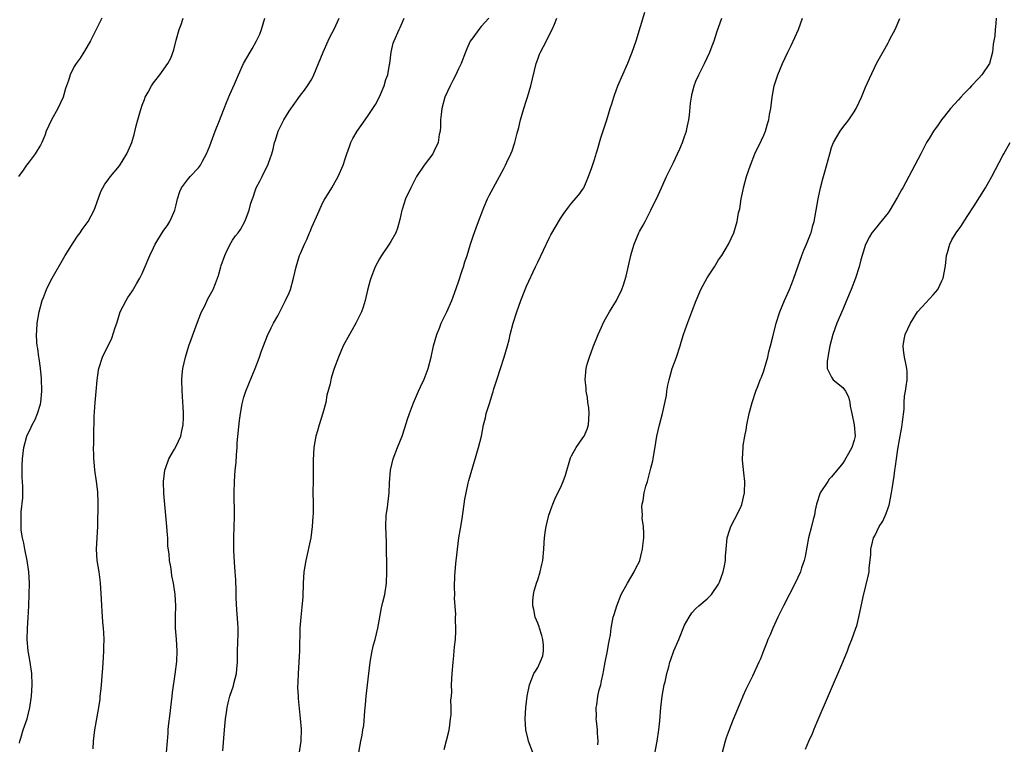
# Model space of a CAD drawing. Units: inches. Extents: x 2667000 to 2670000, y 1560000 to 1561272.
# Drawn here: x 2668209 to 2668384, y 1560614 to 1560743 of the extents above; entities that cross this region are included whole.
import ezdxf

# ---------------------------------------------------------------- set-up
doc = ezdxf.new("R2010")
doc.units = ezdxf.units.IN
doc.header["$MEASUREMENT"] = 0
doc.layers.add('LD26671560_10ft', color=123, linetype='Continuous')

msp = doc.modelspace()

# ---------------------------------------------------------------- linework, layer by layer
at = {"layer": 'LD26671560_10ft'}
for points, elevation in [([(2668284.47, 1560613.53), (2668284.88, 1560615.12), (2668285.25, 1560616.75), (2668285.36, 1560617.36), (2668285.57, 1560619), (2668285.67, 1560619.67), (2668285.7, 1560621), (2668285.65, 1560622.35), (2668285.73, 1560623), (2668285.78, 1560623.78), (2668285.76, 1560625), (2668285.86, 1560627), (2668286.02, 1560629), (2668286.17, 1560630.17), (2668286.23, 1560631), (2668286.26, 1560631.75), (2668286.44, 1560633), (2668286.5, 1560634.5), (2668286.5, 1560635), (2668286.42, 1560636.42), (2668286.44, 1560637), (2668286.49, 1560637.51), (2668286.3, 1560640.3), (2668286.35, 1560641), (2668286.3, 1560642.3), (2668286.35, 1560644.35), (2668286.39, 1560645), (2668286.49, 1560646.49), (2668286.55, 1560647), (2668286.61, 1560647.39), (2668286.78, 1560649), (2668287.06, 1560651), (2668287.36, 1560652.64), (2668287.63, 1560654.37), (2668288.12, 1560657.88), (2668288.32, 1560659), (2668288.72, 1560660.72), (2668288.81, 1560661.19), (2668290.54, 1560667), (2668291.03, 1560669), (2668291.42, 1560671), (2668291.74, 1560672.26), (2668291.89, 1560673), (2668292.27, 1560674.27), (2668292.52, 1560675), (2668293, 1560676.55), (2668293.12, 1560676.88), (2668293.2, 1560677.2), (2668293.74, 1560679), (2668294.39, 1560681), (2668295.09, 1560683), (2668295.68, 1560685), (2668295.94, 1560686.06), (2668296.14, 1560687), (2668296.64, 1560689), (2668297.29, 1560691), (2668298.01, 1560693), (2668298.76, 1560695), (2668299, 1560695.58), (2668300.63, 1560699), (2668301, 1560699.82), (2668303, 1560704.05), (2668303.33, 1560704.67), (2668305, 1560707.55), (2668305.59, 1560708.41), (2668306.45, 1560709.55), (2668307, 1560710.24), (2668308.27, 1560711.73), (2668309, 1560712.74), (2668309.14, 1560713), (2668309.98, 1560715), (2668310.57, 1560716.57), (2668311, 1560717.82), (2668311.26, 1560718.74), (2668311.36, 1560719), (2668311.52, 1560719.52), (2668312.17, 1560721.83), (2668313.23, 1560725), (2668313.83, 1560727), (2668314.13, 1560727.87), (2668314.45, 1560729), (2668314.61, 1560729.39), (2668315.2, 1560731), (2668316.95, 1560735.05), (2668317.72, 1560737), (2668318.39, 1560739), (2668319.95, 1560744.05)], 8340), ([(2668223.86, 1560743), (2668223, 1560741.22), (2668222.74, 1560740.74), (2668221.85, 1560739), (2668220.82, 1560737.18), (2668220.69, 1560737), (2668220.05, 1560735.95), (2668219.35, 1560735), (2668219, 1560734.44), (2668218.27, 1560733), (2668217.96, 1560731.96), (2668217.43, 1560730.57), (2668217.01, 1560729), (2668216.09, 1560727), (2668214.99, 1560725), (2668214.04, 1560723), (2668213.76, 1560722.24), (2668213.24, 1560721), (2668213, 1560720.51), (2668212.44, 1560719.56), (2668212.09, 1560719), (2668211, 1560717.59), (2668210.56, 1560717), (2668209.92, 1560716.08), (2668209.1, 1560715)], 8410), ([(2668209.31, 1560614.69), (2668209.38, 1560615), (2668209.56, 1560615.56), (2668209.96, 1560617), (2668210.65, 1560619), (2668211.14, 1560621), (2668211.41, 1560623), (2668211.54, 1560625), (2668211.49, 1560627), (2668211.21, 1560629), (2668210.85, 1560631), (2668210.68, 1560633), (2668210.73, 1560635), (2668210.86, 1560636.86), (2668210.96, 1560639), (2668211.02, 1560641), (2668211.04, 1560643), (2668210.93, 1560645), (2668210.66, 1560647), (2668210.26, 1560649), (2668210.07, 1560650.07), (2668209.84, 1560651), (2668209.62, 1560652.38), (2668209.57, 1560653), (2668209.58, 1560653.59), (2668209.58, 1560655), (2668209.62, 1560655.62), (2668209.89, 1560658.11), (2668209.87, 1560659), (2668209.89, 1560660.11), (2668209.76, 1560661.76), (2668209.78, 1560663.78), (2668209.84, 1560665), (2668210.08, 1560667), (2668210.6, 1560669), (2668211.38, 1560670.62), (2668211.52, 1560671), (2668212.06, 1560671.94), (2668212.48, 1560673), (2668213, 1560674.67), (2668213.09, 1560675), (2668213.27, 1560677), (2668213.21, 1560679.21), (2668213.03, 1560681.03), (2668212.79, 1560682.79), (2668212.73, 1560683), (2668212.55, 1560684.55), (2668212.44, 1560685), (2668212.37, 1560685.63), (2668212.32, 1560687), (2668212.34, 1560687.66), (2668212.44, 1560689), (2668212.79, 1560691), (2668213.33, 1560693), (2668213.55, 1560693.55), (2668214.07, 1560695), (2668214.35, 1560695.65), (2668215.06, 1560697), (2668217.38, 1560701), (2668218.77, 1560703.24), (2668219.58, 1560704.42), (2668220.04, 1560705), (2668220.4, 1560705.59), (2668221.43, 1560707), (2668222.49, 1560709), (2668223, 1560710.32), (2668223.68, 1560712.32), (2668224.37, 1560713.63), (2668225, 1560714.41), (2668225.41, 1560715), (2668227, 1560716.89), (2668228.29, 1560719), (2668229, 1560720.59), (2668229.17, 1560721), (2668229.58, 1560722.42), (2668229.92, 1560723.92), (2668230.23, 1560725), (2668230.68, 1560726.68), (2668231, 1560727.62), (2668231.41, 1560728.59), (2668231.56, 1560729), (2668232.07, 1560729.93), (2668232.63, 1560731), (2668233, 1560731.55), (2668234.12, 1560733), (2668235.52, 1560735), (2668236.05, 1560735.95), (2668236.58, 1560737.42), (2668237, 1560739.13), (2668237.55, 1560741), (2668237.88, 1560741.88), (2668238.24, 1560743)], 8400), ([(2668222.32, 1560613.68), (2668222.39, 1560615), (2668222.62, 1560617), (2668223.34, 1560621), (2668223.55, 1560622.45), (2668223.59, 1560623), (2668223.73, 1560624.27), (2668224.03, 1560628.03), (2668224.15, 1560629.85), (2668224.25, 1560631), (2668224.25, 1560631.75), (2668224.29, 1560633), (2668224.22, 1560634.22), (2668224.18, 1560635), (2668224.07, 1560636.07), (2668223.94, 1560638.06), (2668223.85, 1560639), (2668223.79, 1560640.21), (2668223.61, 1560643), (2668223.56, 1560643.56), (2668223.37, 1560645), (2668223.05, 1560647), (2668222.93, 1560649), (2668223.14, 1560653), (2668223.22, 1560657.22), (2668223.16, 1560659.16), (2668222.92, 1560661), (2668222.61, 1560663), (2668222.49, 1560664.49), (2668222.43, 1560665), (2668222.43, 1560665.57), (2668222.4, 1560667), (2668222.44, 1560667.56), (2668222.45, 1560670.45), (2668222.49, 1560671), (2668222.52, 1560672.52), (2668222.7, 1560675), (2668222.89, 1560676.89), (2668223.07, 1560678.93), (2668223.29, 1560680.71), (2668223.35, 1560681), (2668224, 1560683), (2668225.66, 1560686.34), (2668226.24, 1560688.24), (2668226.51, 1560689), (2668227, 1560690.6), (2668227.14, 1560691), (2668228.15, 1560693), (2668228.46, 1560693.54), (2668229.29, 1560694.71), (2668230.03, 1560695.97), (2668230.59, 1560697), (2668231, 1560697.82), (2668231.37, 1560698.63), (2668232.38, 1560701), (2668233, 1560702.33), (2668233.33, 1560703), (2668234.72, 1560705.28), (2668235.56, 1560706.44), (2668235.91, 1560707), (2668236.58, 1560708.58), (2668236.78, 1560709), (2668237, 1560709.95), (2668237.27, 1560711), (2668237.66, 1560712.34), (2668237.99, 1560713), (2668239, 1560714.41), (2668239.5, 1560715), (2668241, 1560716.53), (2668241.32, 1560717), (2668241.67, 1560717.67), (2668242.41, 1560719), (2668243, 1560720.39), (2668243.66, 1560722.34), (2668243.94, 1560723), (2668244.58, 1560724.58), (2668245.49, 1560727), (2668245.92, 1560728.08), (2668246.51, 1560729.49), (2668247.35, 1560731.35), (2668248.03, 1560733), (2668248.96, 1560735), (2668250.09, 1560737), (2668250.45, 1560737.55), (2668251.26, 1560739), (2668251.82, 1560740.18), (2668252.14, 1560741), (2668252.73, 1560743)], 8390), ([(2668235.33, 1560613), (2668235.46, 1560615), (2668235.58, 1560616.42), (2668235.61, 1560617), (2668235.67, 1560617.67), (2668235.94, 1560619.94), (2668236.09, 1560621), (2668236.31, 1560623), (2668236.36, 1560623.64), (2668236.87, 1560626.87), (2668237.13, 1560629.13), (2668237.19, 1560631), (2668237.07, 1560633.07), (2668236.92, 1560635), (2668236.92, 1560636.92), (2668236.89, 1560637.11), (2668236.95, 1560639), (2668236.85, 1560641), (2668236.54, 1560643), (2668236.27, 1560644.27), (2668236.17, 1560645), (2668236.09, 1560645.91), (2668235.87, 1560647), (2668235.8, 1560648.2), (2668235.57, 1560649.57), (2668235.52, 1560651), (2668235.46, 1560651.46), (2668235.38, 1560653), (2668234.85, 1560658.85), (2668234.8, 1560661), (2668235.04, 1560663), (2668235.54, 1560664.46), (2668235.75, 1560665), (2668236.73, 1560666.73), (2668237, 1560667.23), (2668237.83, 1560669), (2668238.03, 1560669.97), (2668238.28, 1560671), (2668238.31, 1560672.31), (2668238.3, 1560673), (2668238.25, 1560674.25), (2668238.18, 1560675), (2668238.13, 1560676.13), (2668238.06, 1560677), (2668238.01, 1560679), (2668238.11, 1560679.89), (2668238.19, 1560681), (2668238.65, 1560683), (2668239.27, 1560685), (2668241, 1560689.67), (2668241.52, 1560691), (2668242.08, 1560692.08), (2668242.65, 1560693.35), (2668243.54, 1560695), (2668243.99, 1560696.01), (2668244.31, 1560697), (2668244.53, 1560697.47), (2668244.92, 1560699), (2668245, 1560699.24), (2668245.62, 1560701), (2668246.04, 1560701.96), (2668246.73, 1560703.27), (2668247, 1560703.73), (2668247.53, 1560704.47), (2668247.98, 1560705), (2668248.41, 1560705.59), (2668249.2, 1560707), (2668249.3, 1560707.3), (2668249.93, 1560709), (2668250.23, 1560710.23), (2668250.5, 1560711), (2668250.66, 1560711.34), (2668251, 1560712.46), (2668251.2, 1560713), (2668251.82, 1560714.18), (2668252.21, 1560715), (2668252.49, 1560715.51), (2668253.23, 1560717), (2668253.33, 1560717.33), (2668253.92, 1560719), (2668254.19, 1560719.81), (2668254.44, 1560721), (2668254.59, 1560721.41), (2668255.08, 1560723), (2668256.06, 1560725), (2668257, 1560726.55), (2668259, 1560729.38), (2668259.72, 1560730.28), (2668260.27, 1560731), (2668261, 1560732.23), (2668261.39, 1560733), (2668262.18, 1560735), (2668263.01, 1560737), (2668263.89, 1560739), (2668264.25, 1560739.75), (2668265, 1560741.04), (2668265.89, 1560743)], 8380), ([(2668245.3, 1560613.3), (2668245.57, 1560617), (2668245.65, 1560617.65), (2668245.77, 1560619), (2668245.9, 1560620.1), (2668246.05, 1560621), (2668246.22, 1560621.78), (2668246.52, 1560623), (2668247.16, 1560624.84), (2668247.24, 1560625.24), (2668247.7, 1560627), (2668247.74, 1560627.74), (2668247.88, 1560629), (2668247.9, 1560631), (2668248.01, 1560634.01), (2668247.99, 1560635), (2668247.96, 1560635.96), (2668247.74, 1560638.26), (2668247.64, 1560640.36), (2668247.63, 1560641.63), (2668247.58, 1560643.58), (2668247.47, 1560645), (2668247.32, 1560646.68), (2668247.21, 1560648.79), (2668247.24, 1560651), (2668247.3, 1560653), (2668247.33, 1560654.67), (2668247.34, 1560656.66), (2668247.31, 1560657.31), (2668247.31, 1560659), (2668247.36, 1560661), (2668247.49, 1560663), (2668247.62, 1560664.38), (2668247.68, 1560665.68), (2668247.8, 1560667), (2668247.84, 1560667.84), (2668248.22, 1560671.78), (2668248.4, 1560673), (2668248.71, 1560674.71), (2668248.74, 1560675), (2668249, 1560675.93), (2668249.34, 1560677), (2668250.4, 1560679.6), (2668250.99, 1560681), (2668251.76, 1560683), (2668252.05, 1560683.95), (2668252.48, 1560685), (2668253.17, 1560686.83), (2668253.81, 1560688.19), (2668254.24, 1560689), (2668255, 1560690.32), (2668256.39, 1560693), (2668257, 1560694.36), (2668257.24, 1560695), (2668257.79, 1560697), (2668258.01, 1560697.99), (2668258.27, 1560699), (2668258.87, 1560701), (2668259, 1560701.34), (2668259.72, 1560703), (2668260.16, 1560703.84), (2668260.61, 1560705), (2668260.74, 1560705.26), (2668261, 1560705.98), (2668261.33, 1560706.67), (2668261.83, 1560707.83), (2668263, 1560710.35), (2668263.22, 1560710.78), (2668264.54, 1560713), (2668265.68, 1560715), (2668266.55, 1560717), (2668267, 1560718.29), (2668267.22, 1560719), (2668267.69, 1560720.31), (2668267.95, 1560721), (2668268.31, 1560721.69), (2668269.03, 1560723), (2668270.44, 1560725), (2668271, 1560725.75), (2668271.83, 1560727), (2668272.27, 1560727.73), (2668273, 1560729.07), (2668273.8, 1560731), (2668274.14, 1560732.14), (2668274.46, 1560733), (2668274.78, 1560734.78), (2668274.83, 1560735), (2668275.04, 1560736.96), (2668275.42, 1560738.58), (2668275.57, 1560739), (2668276.49, 1560741), (2668276.66, 1560741.34), (2668277, 1560742.16), (2668277.39, 1560743)], 8370), ([(2668292.33, 1560743), (2668291, 1560741.55), (2668290.58, 1560741), (2668289.53, 1560739.53), (2668289.07, 1560738.93), (2668288.43, 1560737.57), (2668288.24, 1560737), (2668287.44, 1560735), (2668287, 1560734.02), (2668286.53, 1560733), (2668285.95, 1560731.95), (2668285.48, 1560731), (2668284.55, 1560729), (2668284.02, 1560727), (2668283.94, 1560725.94), (2668283.81, 1560725), (2668283.8, 1560723.8), (2668283.71, 1560723), (2668283.58, 1560722.42), (2668283.37, 1560721), (2668282.62, 1560719.38), (2668282.43, 1560719), (2668280.93, 1560717), (2668279.54, 1560715), (2668278.53, 1560713), (2668277.63, 1560711), (2668277, 1560709.12), (2668276.96, 1560709), (2668276.62, 1560707.38), (2668276.19, 1560705.81), (2668275.87, 1560705), (2668275, 1560703.45), (2668274.71, 1560703), (2668273.33, 1560701), (2668273, 1560700.43), (2668272.25, 1560699), (2668271.45, 1560697), (2668271.37, 1560696.63), (2668270.86, 1560694.86), (2668270.47, 1560693), (2668270.14, 1560691.86), (2668269.82, 1560691), (2668268.82, 1560689), (2668268.18, 1560687.82), (2668267.67, 1560687), (2668266.6, 1560685), (2668265.72, 1560683), (2668265, 1560681), (2668264.5, 1560679.5), (2668264.39, 1560679), (2668264.26, 1560678.26), (2668263.71, 1560676.29), (2668263.5, 1560675), (2668263, 1560673.08), (2668262.32, 1560671), (2668262.04, 1560669.96), (2668261.76, 1560669), (2668261.4, 1560667), (2668261.25, 1560664.75), (2668261.25, 1560661.25), (2668261.22, 1560659), (2668261.25, 1560657.25), (2668261.25, 1560655.25), (2668261.21, 1560654.79), (2668261.11, 1560653), (2668260.83, 1560651), (2668259.94, 1560647), (2668259.64, 1560645), (2668259.5, 1560643), (2668259.41, 1560640.59), (2668259.28, 1560638.72), (2668259.08, 1560637), (2668258.92, 1560635), (2668258.87, 1560631), (2668258.75, 1560629), (2668258.6, 1560627), (2668258.56, 1560625.44), (2668258.51, 1560624.51), (2668258.58, 1560623), (2668258.58, 1560622.58), (2668258.98, 1560619.02), (2668259.14, 1560617.14), (2668259.11, 1560615), (2668258.71, 1560612.71)], 8360), ([(2668269.36, 1560613), (2668269.72, 1560615), (2668269.94, 1560616.06), (2668270.06, 1560617), (2668270.21, 1560617.79), (2668270.39, 1560620.39), (2668270.53, 1560621.47), (2668270.66, 1560623), (2668271.32, 1560629), (2668271.68, 1560631), (2668271.94, 1560632.06), (2668272.22, 1560633), (2668272.71, 1560635), (2668273.35, 1560638.65), (2668273.62, 1560639.62), (2668273.92, 1560641), (2668274.22, 1560643), (2668274.29, 1560645), (2668274.22, 1560650.22), (2668274.14, 1560653), (2668274.19, 1560655), (2668274.39, 1560656.39), (2668274.45, 1560657), (2668274.72, 1560659), (2668274.76, 1560660.76), (2668274.92, 1560663), (2668275.44, 1560665), (2668276.2, 1560667), (2668277, 1560669.01), (2668277.5, 1560670.5), (2668277.97, 1560672.03), (2668278.3, 1560673), (2668279, 1560674.89), (2668279.89, 1560677), (2668280.24, 1560677.76), (2668280.9, 1560679.1), (2668281.63, 1560681), (2668282.16, 1560683), (2668282.57, 1560685), (2668283.12, 1560687), (2668283.68, 1560688.32), (2668283.93, 1560689), (2668284.89, 1560691), (2668285.79, 1560693), (2668286.3, 1560694.3), (2668287, 1560696.31), (2668287.64, 1560698.36), (2668287.87, 1560699), (2668288.13, 1560699.87), (2668288.5, 1560701), (2668289.12, 1560703), (2668289.59, 1560704.41), (2668290.11, 1560705.89), (2668290.54, 1560707), (2668291.28, 1560709), (2668291.49, 1560709.49), (2668292.1, 1560711), (2668292.39, 1560711.61), (2668294.22, 1560715), (2668295, 1560716.38), (2668295.29, 1560717), (2668295.51, 1560717.51), (2668296.25, 1560719), (2668296.48, 1560719.52), (2668296.97, 1560721), (2668297.38, 1560722.62), (2668297.68, 1560723.68), (2668297.98, 1560725), (2668298.54, 1560727), (2668299, 1560728.48), (2668299.18, 1560729), (2668299.79, 1560731), (2668300.75, 1560735), (2668301, 1560735.76), (2668301.34, 1560736.66), (2668301.49, 1560737), (2668302.03, 1560737.97), (2668303.57, 1560741), (2668303.95, 1560741.95), (2668304.41, 1560743)], 8350), ([(2668300.11, 1560613), (2668299.37, 1560615), (2668299.29, 1560615.29), (2668298.9, 1560617), (2668298.78, 1560619), (2668298.89, 1560621), (2668299.14, 1560623), (2668299.55, 1560625), (2668299.93, 1560626.07), (2668300.33, 1560627), (2668300.58, 1560627.42), (2668301, 1560628.06), (2668301.46, 1560629), (2668301.88, 1560630.12), (2668302.03, 1560631), (2668302, 1560632), (2668301.91, 1560633), (2668301.73, 1560633.73), (2668301.3, 1560635), (2668301.26, 1560635.26), (2668301, 1560635.92), (2668300.55, 1560637), (2668300.34, 1560638.34), (2668300.15, 1560639), (2668300.12, 1560639.88), (2668300.26, 1560641), (2668300.36, 1560641.64), (2668300.84, 1560643.16), (2668301, 1560643.6), (2668301.44, 1560645), (2668301.71, 1560646.29), (2668301.9, 1560647), (2668302.07, 1560649), (2668302.11, 1560650.11), (2668302.18, 1560651), (2668302.37, 1560652.37), (2668302.47, 1560653), (2668302.94, 1560655), (2668303.5, 1560656.5), (2668303.65, 1560657), (2668304.15, 1560658.15), (2668305, 1560659.89), (2668305.49, 1560661), (2668305.91, 1560662.09), (2668306.82, 1560665.18), (2668307, 1560665.55), (2668307.81, 1560667), (2668309, 1560668.71), (2668309.19, 1560669), (2668309.75, 1560670.25), (2668309.96, 1560671), (2668310.02, 1560672.02), (2668310.1, 1560673), (2668310.03, 1560674.03), (2668309.89, 1560675), (2668309.83, 1560675.83), (2668309.58, 1560677), (2668309.57, 1560677.57), (2668309.39, 1560679), (2668309.58, 1560681), (2668309.77, 1560681.77), (2668310.15, 1560683), (2668310.82, 1560684.82), (2668311.69, 1560687), (2668312.29, 1560688.29), (2668312.59, 1560689), (2668313, 1560689.77), (2668313.69, 1560691), (2668314.92, 1560693), (2668315.88, 1560695), (2668316.19, 1560695.81), (2668316.67, 1560697.33), (2668317.45, 1560701), (2668317.63, 1560701.63), (2668318.05, 1560703), (2668318.89, 1560705), (2668319, 1560705.22), (2668319.66, 1560706.34), (2668320.01, 1560707), (2668321, 1560709.03), (2668322.34, 1560711.66), (2668322.9, 1560713), (2668323.57, 1560714.43), (2668323.79, 1560715), (2668324.76, 1560717), (2668325, 1560717.44), (2668325.74, 1560719), (2668326.14, 1560719.86), (2668326.63, 1560721), (2668327, 1560722.03), (2668327.31, 1560723), (2668327.39, 1560723.39), (2668327.71, 1560725), (2668327.83, 1560725.83), (2668328.04, 1560727.96), (2668328.19, 1560729), (2668328.33, 1560729.67), (2668328.68, 1560731), (2668329, 1560731.84), (2668329.49, 1560733), (2668330.03, 1560734.03), (2668330.51, 1560735), (2668331.46, 1560737), (2668331.89, 1560738.11), (2668332.2, 1560739), (2668332.73, 1560740.73), (2668333.56, 1560743)], 8330), ([(2668311.65, 1560614.35), (2668311.7, 1560615), (2668311.59, 1560616.41), (2668311.57, 1560617), (2668311.39, 1560618.61), (2668311.37, 1560619), (2668311.41, 1560619.41), (2668311.35, 1560621), (2668311.47, 1560621.47), (2668311.65, 1560623), (2668311.89, 1560624.11), (2668312.15, 1560625), (2668312.31, 1560625.69), (2668312.55, 1560627), (2668312.63, 1560627.37), (2668312.93, 1560629), (2668313.3, 1560630.7), (2668313.58, 1560632.42), (2668313.71, 1560633), (2668313.86, 1560633.86), (2668313.97, 1560635), (2668314.36, 1560637), (2668314.54, 1560637.46), (2668315.02, 1560639), (2668315.79, 1560641), (2668316.88, 1560643), (2668318.07, 1560645), (2668318.37, 1560645.63), (2668319, 1560646.81), (2668319.07, 1560647), (2668319.45, 1560648.55), (2668319.55, 1560649), (2668319.62, 1560649.62), (2668319.76, 1560651), (2668319.78, 1560651.78), (2668319.71, 1560653), (2668319.51, 1560654.49), (2668319.53, 1560655), (2668319.43, 1560656.57), (2668319.5, 1560657), (2668319.65, 1560657.65), (2668319.85, 1560659), (2668320.14, 1560660.14), (2668320.4, 1560661), (2668320.56, 1560661.44), (2668321, 1560663.32), (2668321.34, 1560664.66), (2668321.41, 1560665), (2668321.87, 1560667.87), (2668322.07, 1560669), (2668322.54, 1560671), (2668323.06, 1560673), (2668323.77, 1560676.23), (2668323.86, 1560677), (2668324.04, 1560678.04), (2668324.23, 1560679), (2668324.8, 1560681), (2668325.55, 1560683), (2668326.19, 1560685), (2668326.36, 1560685.64), (2668326.78, 1560687), (2668327.36, 1560688.64), (2668328.28, 1560691), (2668329.01, 1560693), (2668329.87, 1560695), (2668331, 1560697.04), (2668332.27, 1560699), (2668333, 1560700.22), (2668333.55, 1560701), (2668334.78, 1560703), (2668335.7, 1560705), (2668336.02, 1560705.98), (2668336.28, 1560707), (2668336.54, 1560708.54), (2668336.74, 1560709.26), (2668337.02, 1560711), (2668337.37, 1560712.63), (2668337.42, 1560713), (2668337.97, 1560715), (2668338.65, 1560717), (2668339.44, 1560719), (2668340.57, 1560721.43), (2668341, 1560722.3), (2668341.3, 1560723), (2668341.68, 1560724.32), (2668341.89, 1560725), (2668342.02, 1560725.98), (2668342.22, 1560727), (2668342.47, 1560729), (2668342.84, 1560731), (2668343.47, 1560733), (2668344.31, 1560735), (2668345.26, 1560737), (2668345.84, 1560738.16), (2668347.15, 1560741), (2668347.85, 1560743)], 8320), ([(2668321, 1560609.07), (2668322.12, 1560615), (2668322.45, 1560617), (2668322.63, 1560618.63), (2668322.8, 1560621), (2668323.01, 1560622.99), (2668323.39, 1560625), (2668323.54, 1560625.54), (2668323.86, 1560627), (2668324.2, 1560628.2), (2668324.4, 1560629), (2668324.55, 1560629.45), (2668325.1, 1560631), (2668325.96, 1560633), (2668327, 1560635.55), (2668327.77, 1560637), (2668328.26, 1560637.74), (2668329, 1560638.53), (2668329.53, 1560639), (2668331, 1560640.22), (2668331.77, 1560641), (2668333, 1560642.79), (2668333.18, 1560643.18), (2668333.8, 1560645), (2668334.04, 1560646.04), (2668334.22, 1560647), (2668334.25, 1560647.75), (2668334.34, 1560649), (2668334.53, 1560651), (2668335, 1560652.47), (2668335.19, 1560653), (2668336.49, 1560655.51), (2668337, 1560656.6), (2668337.11, 1560656.89), (2668337.58, 1560659), (2668337.65, 1560661), (2668337.48, 1560662.52), (2668337.26, 1560664.74), (2668337.25, 1560665), (2668337.33, 1560667), (2668337.38, 1560667.38), (2668337.64, 1560669), (2668337.88, 1560670.12), (2668338.01, 1560671), (2668338.42, 1560673), (2668338.93, 1560675), (2668339.61, 1560677), (2668340.01, 1560677.99), (2668340.38, 1560679), (2668340.57, 1560679.43), (2668341, 1560680.58), (2668341.13, 1560681), (2668341.7, 1560683), (2668341.92, 1560683.92), (2668342.21, 1560685), (2668342.58, 1560686.58), (2668343.18, 1560689), (2668343.82, 1560691), (2668344.66, 1560693), (2668345.56, 1560695), (2668345.98, 1560696.02), (2668346.33, 1560697), (2668347, 1560699.01), (2668347.74, 1560701), (2668348.07, 1560701.93), (2668348.58, 1560703), (2668349.24, 1560704.76), (2668349.36, 1560705), (2668349.7, 1560706.3), (2668349.91, 1560707), (2668350.29, 1560709), (2668350.63, 1560711), (2668351.06, 1560713), (2668351.45, 1560714.55), (2668351.83, 1560715.83), (2668352.67, 1560719), (2668353, 1560720.1), (2668353.36, 1560721), (2668354.52, 1560723), (2668355, 1560723.66), (2668356.06, 1560725), (2668357, 1560726.41), (2668357.34, 1560727), (2668357.88, 1560728.12), (2668358.27, 1560729), (2668359, 1560730.8), (2668359.68, 1560732.32), (2668361, 1560735.07), (2668362.44, 1560737.56), (2668363, 1560738.66), (2668363.2, 1560739), (2668363.38, 1560739.38), (2668364.23, 1560741), (2668365.06, 1560742.94)], 8310), ([(2668382.11, 1560743), (2668382.09, 1560742.09), (2668381.95, 1560741), (2668381.89, 1560739.89), (2668381.6, 1560738.4), (2668381.49, 1560737), (2668380.95, 1560735), (2668379.59, 1560733), (2668379, 1560732.31), (2668377.74, 1560731), (2668377.39, 1560730.61), (2668376.4, 1560729.6), (2668375.85, 1560729), (2668375.47, 1560728.53), (2668374.05, 1560727), (2668373, 1560725.68), (2668372.42, 1560725), (2668371.87, 1560724.13), (2668371.01, 1560723), (2668370.29, 1560721.71), (2668369.82, 1560721), (2668368.77, 1560719), (2668367.74, 1560717), (2668366.69, 1560715), (2668365.59, 1560713), (2668365.36, 1560712.64), (2668364.66, 1560711.34), (2668364.49, 1560711), (2668363.32, 1560709), (2668363, 1560708.52), (2668361.43, 1560706.57), (2668361, 1560706.09), (2668360.13, 1560705), (2668359.69, 1560704.31), (2668359, 1560702.97), (2668358.2, 1560700.2), (2668357.89, 1560699), (2668357.24, 1560697), (2668356.46, 1560695), (2668355.66, 1560693), (2668355, 1560691.45), (2668353.9, 1560689), (2668353.2, 1560687), (2668352.7, 1560685), (2668352.32, 1560683), (2668352.24, 1560682.24), (2668352.24, 1560681), (2668353, 1560679.43), (2668353.28, 1560679), (2668355, 1560677.65), (2668355.45, 1560677), (2668355.97, 1560675.97), (2668356.2, 1560675), (2668356.31, 1560674.31), (2668356.56, 1560673), (2668357.02, 1560671), (2668357.16, 1560669), (2668357, 1560668.28), (2668356.56, 1560667), (2668355.97, 1560665.97), (2668355.29, 1560664.71), (2668355, 1560664.24), (2668353, 1560661.8), (2668352.6, 1560661.4), (2668352.32, 1560661), (2668350.95, 1560659), (2668350.35, 1560657), (2668350.09, 1560655.91), (2668349.96, 1560655), (2668349.75, 1560654.25), (2668349.44, 1560653), (2668348.92, 1560651), (2668348.3, 1560647.7), (2668348.14, 1560647), (2668347.69, 1560645.69), (2668347.47, 1560645), (2668346.55, 1560643), (2668344.51, 1560639), (2668343.51, 1560637), (2668342.58, 1560635), (2668342.13, 1560633.87), (2668341.74, 1560633), (2668341.54, 1560632.46), (2668340.96, 1560631), (2668340.42, 1560629.58), (2668340.14, 1560629), (2668339, 1560626.53), (2668337.82, 1560624.18), (2668337.32, 1560623), (2668337.21, 1560622.79), (2668336.62, 1560621.38), (2668336.49, 1560621), (2668335.46, 1560618.54), (2668334.85, 1560617), (2668334.37, 1560615.63), (2668334.17, 1560615), (2668333.62, 1560613)], 8300), ([(2668348.41, 1560613.59), (2668348.98, 1560615), (2668349.61, 1560616.39), (2668349.83, 1560617), (2668350.42, 1560618.42), (2668354.97, 1560629), (2668355.81, 1560631), (2668356.13, 1560631.87), (2668356.61, 1560633), (2668357.31, 1560635), (2668357.45, 1560635.45), (2668357.84, 1560637), (2668358.56, 1560640.56), (2668359.54, 1560644.46), (2668359.62, 1560645), (2668359.65, 1560645.65), (2668359.94, 1560648.06), (2668359.96, 1560649), (2668360.22, 1560650.22), (2668360.44, 1560651), (2668360.63, 1560651.37), (2668361, 1560652.15), (2668361.43, 1560653), (2668362.04, 1560653.96), (2668362.68, 1560655.32), (2668363, 1560656.3), (2668363.2, 1560656.8), (2668363.62, 1560659), (2668363.71, 1560659.71), (2668364.06, 1560661.94), (2668364.18, 1560663), (2668364.31, 1560663.69), (2668364.46, 1560665), (2668364.7, 1560666.7), (2668365, 1560668.39), (2668365.41, 1560670.59), (2668365.57, 1560671.57), (2668365.82, 1560673.82), (2668365.86, 1560675), (2668365.93, 1560676.07), (2668366.1, 1560677), (2668366.17, 1560677.83), (2668366.39, 1560679), (2668366.4, 1560680.4), (2668366.34, 1560681), (2668366.13, 1560681.87), (2668365.93, 1560683), (2668365.75, 1560684.25), (2668365.69, 1560685), (2668365.86, 1560686.14), (2668366.04, 1560687), (2668366.94, 1560689), (2668368.22, 1560691), (2668369, 1560691.92), (2668371, 1560694.06), (2668371.8, 1560695), (2668372.53, 1560696.53), (2668372.77, 1560697), (2668373.15, 1560699.15), (2668373.34, 1560701), (2668373.52, 1560701.52), (2668373.9, 1560703), (2668374.26, 1560703.74), (2668375.04, 1560705), (2668375.85, 1560706.15), (2668377, 1560707.87), (2668378.2, 1560709.8), (2668380.24, 1560713), (2668380.52, 1560713.48), (2668381.36, 1560715), (2668383.31, 1560718.69), (2668383.5, 1560719), (2668384.59, 1560721)], 8290)]:
    msp.add_lwpolyline(points, dxfattribs=dict(at, elevation=elevation))

doc.saveas('drawing.dxf')
